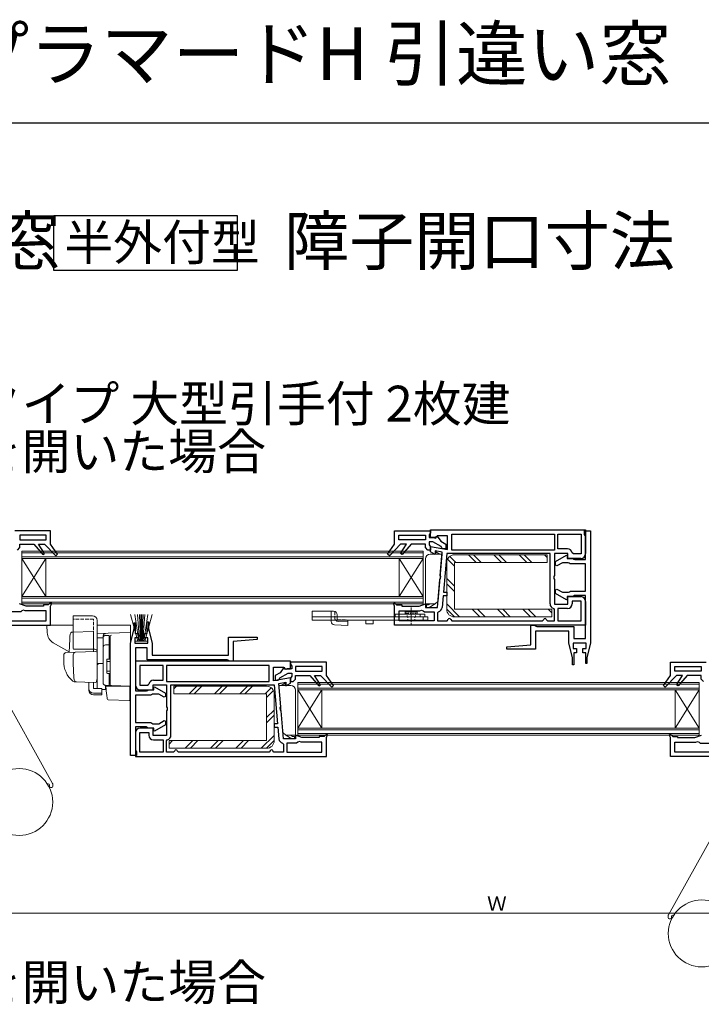
# Model space of a CAD drawing. Extents: x 0 to 990, y 0 to 1603.
# Drawn here: x 146 to 431, y 1191 to 1603 of the extents above; entities that cross this region are included whole.
import ezdxf

# ---------------------------------------------------------------- set-up
doc = ezdxf.new("R2010")
doc.units = 0
for name, pattern in [('YCENTER_1', [13, 10, -1, 1, -1]), ('YDOT_1', [2, 1, -1]), ('YHIDDEN_1', [4, 3, -1])]:
    doc.linetypes.add(name, pattern=pattern)
doc.layers.add('USER1', color=3, linetype='CONTINUOUS')
doc.layers.add('YKK_ZWAK', color=7, linetype='CONTINUOUS')
for name, color, linetype, lineweight in [('YKK_11', 7, 'CONTINUOUS', 30), ('YKK_12', 2, 'CONTINUOUS', 13), ('YKK_13', 4, 'CONTINUOUS', 13), ('YKK_D', 6, 'CONTINUOUS', 13)]:
    doc.layers.add(name, color=color, linetype=linetype, lineweight=lineweight)
doc.styles.get("Standard").update_dxf_attribs({"font": 'txt', "bigfont": 'BIGFONT'})

msp = doc.modelspace()

# ---------------------------------------------------------------- linework, layer by layer
at = {"layer": 'USER1'}
msp.add_lwpolyline([(160.41, 1521.3), (237.15, 1521.3), (237.15, 1498.19), (160.41, 1498.19)], close=True, dxfattribs=at)
at = {"layer": 'YKK_11', "color": 0, "linetype": 'ByBlock', "lineweight": -2, "ltscale": 0.5}
for p, q in [((159, 1389.2), (144, 1389.2)), ((159, 1383.7), (159, 1389.2)), ((303, 1389.2), (318, 1389.2)), ((303, 1383.7), (303, 1389.2)), ((318, 1386.5), (318, 1389.7)), ((318, 1389.7), (383, 1389.7)), ((318, 1389.2), (318, 1388.4)), ((382.5, 1387.7), (382.5, 1389.2)), ((382.5, 1389.2), (385, 1389.2)), ((383, 1389.7), (383, 1379.7)), ((385, 1389.2), (385, 1342.18)), ((157.2, 1387.4), (146.1, 1387.4)), ((146.1, 1387.4), (146.1, 1385.5)), ((146.1, 1385.5), (157.2, 1385.5)), ((146.1, 1385.5), (157.2, 1385.5)), ((157.2, 1385.5), (157.2, 1387.4)), ((304.8, 1385.5), (304.8, 1387.4)), ((304.8, 1387.4), (315.9, 1387.4)), ((315.9, 1385.5), (304.8, 1385.5)), ((315.9, 1385.5), (304.8, 1385.5)), ((315.9, 1387.4), (315.9, 1385.5)), ((317.75, 1387.97), (317.5, 1387.54)), ((317.5, 1387.54), (317.5, 1386.5)), ((317.5, 1386.5), (319.5, 1386.5)), ((318, 1388.4), (317.75, 1387.97)), ((320.5, 1386.5), (318, 1386.5)), ((319.5, 1386.5), (320.05, 1386.18)), ((320.05, 1386.18), (320.39, 1386.38)), ((320.39, 1386.91), (320.82, 1387.04)), ((320.39, 1386.38), (320.39, 1386.91)), ((320.9, 1387.2), (320.5, 1386.5)), ((320.82, 1387.04), (322.35, 1384.86)), ((325.1, 1387.2), (320.9, 1387.2)), ((325.1, 1381.45), (325.1, 1387.2)), ((327, 1387.8), (370, 1387.8)), ((327, 1381.2), (327, 1387.8)), ((327, 1387.8), (370, 1387.8)), ((370, 1387.8), (370, 1381.2)), ((371.4, 1387.8), (381.1, 1387.8)), ((371.4, 1381.7), (371.4, 1387.8)), ((371.4, 1387.8), (381.1, 1387.8)), ((381.1, 1387.8), (381.1, 1379.6)), ((382.75, 1387.27), (382.5, 1387.7)), ((383, 1386.84), (382.75, 1387.27)), ((383, 1377.2), (383, 1386.84)), ((145.1, 1381.2), (146.1, 1382.2)), ((146.1, 1382.2), (146.1, 1383.7)), ((146.1, 1383.7), (152, 1383.7)), ((152, 1383.7), (155.82, 1379.32)), ((156.46, 1379.79), (154, 1383.7)), ((154, 1383.7), (156.5, 1383.7)), ((156.5, 1383.7), (161.18, 1378.81)), ((161.92, 1379.48), (159, 1383.7)), ((300.08, 1379.48), (303, 1383.7)), ((305.5, 1383.7), (300.82, 1378.81)), ((308, 1383.7), (305.5, 1383.7)), ((305.54, 1379.79), (308, 1383.7)), ((310, 1383.7), (306.18, 1379.32)), ((315.9, 1383.7), (310, 1383.7)), ((315.9, 1382.2), (315.9, 1383.7)), ((316.9, 1381.2), (315.9, 1382.2)), ((318, 1381.2), (316.9, 1381.2)), ((319.02, 1384.7), (317.5, 1384.7)), ((317.5, 1384.7), (317.5, 1383.37)), ((317.5, 1383.37), (317.75, 1382.94)), ((317.75, 1382.94), (318, 1382.5)), ((318, 1380.5), (318, 1382.7)), ((318, 1382.7), (325.1, 1381.45)), ((318, 1382.5), (318, 1381.2)), ((322.45, 1382.72), (319.02, 1384.7)), ((322.35, 1384.86), (324.5, 1383.62)), ((322.7, 1382.24), (322.45, 1382.72)), ((323.2, 1381.7), (322.7, 1382.24)), ((324.5, 1381.7), (323.2, 1381.7)), ((324.5, 1383.62), (324.5, 1381.7)), ((370, 1381.2), (327, 1381.2)), ((375.4, 1381.7), (371.4, 1381.7)), ((155.82, 1379.32), (156.46, 1379.79)), ((161.18, 1378.81), (161.92, 1379.48)), ((300.82, 1378.81), (300.08, 1379.48)), ((306.18, 1379.32), (305.54, 1379.79)), ((320, 1379.35), (318, 1380.5)), ((323, 1380.29), (320, 1380.82)), ((320, 1380.82), (320, 1379.35)), ((322.15, 1370.56), (323, 1380.29)), ((324.86, 1379.8), (323.44, 1363.5)), ((368.1, 1379.8), (324.86, 1379.8)), ((368.1, 1379.8), (324.86, 1379.8)), ((368.1, 1358.7), (368.1, 1379.8)), ((375.5, 1379.8), (370, 1379.8)), ((370, 1379.8), (370, 1370.57)), ((370.4, 1376.34), (375, 1379)), ((375, 1379), (375.3, 1378.83)), ((375.3, 1378.83), (375.3, 1377.7)), ((375.3, 1377.7), (377.63, 1377.7)), ((375.5, 1377.7), (375.5, 1379.8)), ((381, 1377.7), (375.5, 1377.7)), ((377.87, 1379.6), (377.37, 1380.02)), ((377.63, 1377.7), (378.07, 1377.45)), ((381.1, 1379.6), (377.87, 1379.6)), ((378.07, 1377.45), (378.5, 1377.2)), ((378.5, 1377.2), (383, 1377.2)), ((370.4, 1374.84), (370.4, 1376.34)), ((370.9, 1374.55), (370.4, 1374.84)), ((373.24, 1375.9), (370.9, 1374.55)), ((375.7, 1375.9), (373.24, 1375.9)), ((376.13, 1375.65), (375.7, 1375.9)), ((376.57, 1375.4), (376.13, 1375.65)), ((383, 1375.4), (376.57, 1375.4)), ((383, 1364), (383, 1375.4)), ((320.98, 1357.2), (322, 1368.84)), ((322, 1368.84), (322.28, 1369.25)), ((322.36, 1370.11), (322.15, 1370.56)), ((322.28, 1369.25), (322.36, 1370.11)), ((370, 1370.57), (369.75, 1370.14)), ((369.75, 1370.14), (369.75, 1369.27)), ((369.75, 1369.27), (370, 1368.84)), ((370, 1368.84), (370, 1358.6)), ((370.4, 1364.56), (370.9, 1364.85)), ((370.4, 1363.06), (370.4, 1364.56)), ((370.9, 1364.85), (373.24, 1363.5)), ((323.32, 1362.1), (322.88, 1357.13)), ((324.86, 1362.1), (323.32, 1362.1)), ((323.44, 1363.5), (324.86, 1363.5)), ((324.86, 1363.5), (324.86, 1362.1)), ((375, 1360.41), (370.4, 1363.06)), ((373.24, 1363.5), (375.83, 1363.5)), ((375.3, 1360.58), (375, 1360.41)), ((377.5, 1361.7), (375.3, 1361.7)), ((375.3, 1361.7), (375.3, 1360.58)), ((375.5, 1358.6), (375.5, 1361.7)), ((375.5, 1361.7), (381, 1361.7)), ((375.83, 1363.5), (376.27, 1363.75)), ((376.27, 1363.75), (376.7, 1364)), ((376.7, 1364), (383, 1364)), ((377.93, 1361.95), (377.5, 1361.7)), ((378.37, 1362.2), (377.93, 1361.95)), ((383, 1362.2), (378.37, 1362.2)), ((383, 1344.2), (383, 1362.2)), ((148.75, 1357.7), (146, 1358.7)), ((156, 1357.7), (148.75, 1357.7)), ((158, 1358.2), (156, 1358.2)), ((156, 1358.2), (156, 1357.7)), ((159.04, 1359.16), (158, 1358.2)), ((159, 1357.7), (159.5, 1358.84)), ((159, 1349.7), (159, 1357.7)), ((159.5, 1358.84), (159.04, 1359.16)), ((302.5, 1358.84), (302.96, 1359.16)), ((303, 1357.7), (302.5, 1358.84)), ((302.96, 1359.16), (304, 1358.2)), ((303, 1349.7), (303, 1357.7)), ((304, 1358.2), (306, 1358.2)), ((306, 1358.2), (306, 1357.7)), ((306, 1357.7), (313.25, 1357.7)), ((313.25, 1357.7), (316, 1358.7)), ((316, 1358.7), (316, 1357.2)), ((316, 1357.2), (320.98, 1357.2)), ((370, 1356.28), (369.62, 1356.76)), ((370, 1358.6), (375.5, 1358.6)), ((370, 1351.6), (370, 1356.28)), ((375.4, 1356.7), (371.4, 1356.7)), ((371.4, 1356.7), (371.4, 1351.6)), ((381.1, 1359.8), (377.4, 1359.8)), ((377.4, 1359.8), (377.4, 1358.7)), ((381.1, 1351.6), (381.1, 1359.8)), ((383, 1359.7), (383, 1349.7)), ((146.5, 1355.3), (142.4, 1355.3)), ((146.99, 1355.71), (146.5, 1355.3)), ((147.65, 1356.08), (146.99, 1355.71)), ((148.43, 1355.8), (147.65, 1356.08)), ((157.1, 1355.8), (148.43, 1355.8)), ((157.1, 1351.6), (157.1, 1355.8)), ((304.9, 1351.6), (304.9, 1355.8)), ((304.9, 1355.8), (313.57, 1355.8)), ((313.57, 1355.8), (314.35, 1356.08)), ((314.35, 1356.08), (315.01, 1355.71)), ((315.01, 1355.71), (315.5, 1355.3)), ((315.5, 1355.3), (319.6, 1355.3)), ((319.6, 1355.3), (319.6, 1351.6)), ((321.38, 1355.36), (321, 1354.88)), ((321, 1354.88), (321, 1351.6)), ((325, 1351.6), (325.5, 1352.1)), ((326.5, 1352.1), (327, 1351.6)), ((365, 1351.6), (365.5, 1352.1)), ((366.5, 1352.1), (367, 1351.6)), ((79, 1349.7), (159, 1349.7)), ((142.4, 1351.6), (157.1, 1351.6)), ((142.4, 1351.6), (157.1, 1351.6)), ((192.5, 1342.22), (193.99, 1348.2)), ((193.99, 1348.2), (193.99, 1350.7)), ((193.99, 1350.7), (194.49, 1350.7)), ((194.49, 1350.7), (194.49, 1346.2)), ((199.5, 1346.2), (199.5, 1351.2)), ((199.5, 1351.2), (200, 1351.2)), ((200, 1351.2), (200, 1348.2)), ((200, 1348.2), (201.5, 1342.21)), ((383, 1349.7), (303, 1349.7)), ((319.6, 1351.6), (304.9, 1351.6)), ((319.6, 1351.6), (304.9, 1351.6)), ((321, 1351.6), (325, 1351.6)), ((327, 1351.6), (365, 1351.6)), ((360, 1341.53), (360, 1349.7)), ((360, 1349.7), (361.63, 1349.7)), ((361.63, 1349.7), (362.07, 1349.45)), ((362.07, 1349.45), (362.5, 1349.2)), ((362.5, 1349.2), (378, 1349.2)), ((367, 1351.6), (370, 1351.6)), ((371.4, 1351.6), (381.1, 1351.6)), ((371.4, 1351.6), (381.1, 1351.6)), ((378, 1349.2), (378, 1344.2)), ((195.7, 1344.4), (194.3, 1344.4)), ((194.3, 1344.4), (194.3, 1342.2)), ((194.49, 1346.2), (195.7, 1346.2)), ((195.7, 1346.2), (195.7, 1344.4)), ((198.3, 1344.4), (198.3, 1346.2)), ((198.3, 1346.2), (199.5, 1346.2)), ((199.7, 1344.4), (198.3, 1344.4)), ((199.7, 1342.2), (199.7, 1344.4)), ((233.5, 1337.2), (233.5, 1344.7)), ((233.5, 1344.7), (245.5, 1344.7)), ((245.5, 1344.7), (245.5, 1343.75)), ((376, 1347.2), (362, 1347.2)), ((362, 1347.2), (362, 1339.7)), ((376, 1342.19), (376, 1347.2)), ((378, 1344.2), (383, 1344.2)), ((192.5, 1295.2), (192.5, 1342.22)), ((194.3, 1342.2), (199.7, 1342.2)), ((199.5, 1340.2), (194.5, 1340.2)), ((194.5, 1340.2), (194.5, 1322.2)), ((199.5, 1335.2), (199.5, 1340.2)), ((201.5, 1342.21), (201.5, 1337.2)), ((245.5, 1343.75), (235.5, 1342.87)), ((235.5, 1342.87), (235.5, 1334.7)), ((350, 1340.66), (360, 1341.53)), ((350, 1339.7), (350, 1340.66)), ((377.5, 1336.2), (376, 1342.19)), ((383.2, 1342.2), (377.8, 1342.2)), ((377.8, 1342.2), (377.8, 1340)), ((377.8, 1340), (379.2, 1340)), ((379.2, 1340), (379.2, 1338.2)), ((381.8, 1338.2), (381.8, 1340)), ((381.8, 1340), (383.2, 1340)), ((383.2, 1340), (383.2, 1342.2)), ((385, 1342.18), (383.51, 1336.2)), ((201.5, 1337.2), (233.5, 1337.2)), ((362, 1339.7), (350, 1339.7)), ((377.5, 1333.2), (377.5, 1336.2)), ((379.2, 1338.2), (378, 1338.2)), ((378, 1338.2), (378, 1333.2)), ((383.01, 1338.2), (381.8, 1338.2)), ((383.01, 1333.7), (383.01, 1338.2)), ((383.51, 1336.2), (383.51, 1333.7)), ((259.5, 1334.7), (194.5, 1334.7)), ((194.5, 1334.7), (194.5, 1324.7)), ((206.1, 1332.8), (196.4, 1332.8)), ((196.4, 1332.8), (196.4, 1324.6)), ((206.1, 1332.8), (196.4, 1332.8)), ((233, 1335.2), (199.5, 1335.2)), ((206.1, 1326.7), (206.1, 1332.8)), ((250.5, 1332.8), (207.5, 1332.8)), ((207.5, 1332.8), (207.5, 1326.2)), ((250.5, 1332.8), (207.5, 1332.8)), ((233.43, 1334.95), (233, 1335.2)), ((233.87, 1334.7), (233.43, 1334.95)), ((235.5, 1334.7), (233.87, 1334.7)), ((250.5, 1326.2), (250.5, 1332.8)), ((252.4, 1326.45), (252.4, 1332.2)), ((252.4, 1332.2), (256.6, 1332.2)), ((256.68, 1332.04), (255.15, 1329.86)), ((256.6, 1332.2), (257, 1331.5)), ((257.11, 1331.91), (256.68, 1332.04)), ((257, 1331.5), (259.5, 1331.5)), ((257.11, 1331.38), (257.11, 1331.91)), ((258, 1331.5), (257.45, 1331.18)), ((260, 1331.5), (258, 1331.5)), ((259.5, 1331.5), (259.5, 1334.7)), ((274.5, 1334.2), (259.5, 1334.2)), ((259.5, 1334.2), (259.5, 1333.4)), ((259.5, 1333.4), (259.75, 1332.97)), ((259.75, 1332.97), (260, 1332.54)), ((260, 1332.54), (260, 1331.5)), ((272.7, 1332.4), (261.6, 1332.4)), ((261.6, 1332.4), (261.6, 1330.5)), ((272.7, 1330.5), (272.7, 1332.4)), ((274.5, 1328.7), (274.5, 1334.2)), ((378, 1333.2), (377.5, 1333.2)), ((383.51, 1333.7), (383.01, 1333.7)), ((418.5, 1334.2), (433.5, 1334.2)), ((418.5, 1328.7), (418.5, 1334.2)), ((420.3, 1330.5), (420.3, 1332.4)), ((420.3, 1332.4), (431.4, 1332.4)), ((431.4, 1332.4), (431.4, 1330.5)), ((259.5, 1327.7), (252.4, 1326.45)), ((255.15, 1329.86), (253, 1328.62)), ((253, 1328.62), (253, 1326.7)), ((254.8, 1327.24), (255.05, 1327.72)), ((255.05, 1327.72), (258.48, 1329.7)), ((257.45, 1331.18), (257.11, 1331.38)), ((258.48, 1329.7), (260, 1329.7)), ((259.75, 1327.94), (259.5, 1327.5)), ((259.5, 1325.5), (259.5, 1327.7)), ((259.5, 1327.5), (259.5, 1326.2)), ((260, 1328.37), (259.75, 1327.94)), ((260, 1329.7), (260, 1328.37)), ((261.6, 1330.5), (272.7, 1330.5)), ((261.6, 1330.5), (272.7, 1330.5)), ((261.6, 1327.2), (261.6, 1328.7)), ((261.6, 1328.7), (267.5, 1328.7)), ((267.5, 1328.7), (271.32, 1324.32)), ((271.96, 1324.79), (269.5, 1328.7)), ((269.5, 1328.7), (272, 1328.7)), ((272, 1328.7), (276.68, 1323.81)), ((277.41, 1324.48), (274.5, 1328.7)), ((415.58, 1324.48), (418.5, 1328.7)), ((421, 1328.7), (416.32, 1323.81)), ((431.4, 1330.5), (420.3, 1330.5)), ((431.4, 1330.5), (420.3, 1330.5)), ((423.5, 1328.7), (421, 1328.7)), ((421.04, 1324.79), (423.5, 1328.7)), ((425.5, 1328.7), (421.68, 1324.32)), ((431.4, 1328.7), (425.5, 1328.7)), ((431.4, 1327.2), (431.4, 1328.7)), ((196.4, 1324.6), (199.63, 1324.6)), ((199.63, 1324.6), (200.13, 1325.02)), ((202, 1322.7), (202, 1324.8)), ((202, 1324.8), (207.5, 1324.8)), ((202.1, 1326.7), (206.1, 1326.7)), ((202.2, 1323.83), (202.5, 1324)), ((202.2, 1322.7), (202.2, 1323.83)), ((202.5, 1324), (207.1, 1321.34)), ((207.5, 1326.2), (250.5, 1326.2)), ((207.5, 1324.8), (207.5, 1315.57)), ((209.4, 1324.8), (252.64, 1324.8)), ((209.4, 1303.7), (209.4, 1324.8)), ((209.4, 1324.8), (252.64, 1324.8)), ((252.64, 1324.8), (254.06, 1308.5)), ((253, 1326.7), (254.3, 1326.7)), ((254.3, 1326.7), (254.8, 1327.24)), ((254.5, 1325.29), (257.5, 1325.82)), ((255.35, 1315.56), (254.5, 1325.29)), ((257.5, 1325.82), (257.5, 1324.35)), ((257.5, 1324.35), (259.5, 1325.5)), ((259.5, 1326.2), (260.6, 1326.2)), ((260.6, 1326.2), (261.6, 1327.2)), ((271.32, 1324.32), (271.96, 1324.79)), ((276.68, 1323.81), (277.41, 1324.48)), ((416.32, 1323.81), (415.58, 1324.48)), ((421.68, 1324.32), (421.04, 1324.79)), ((432.4, 1326.2), (431.4, 1327.2)), ((194.5, 1322.2), (199.13, 1322.2)), ((200.8, 1320.4), (194.5, 1320.4)), ((194.5, 1320.4), (194.5, 1309)), ((196.5, 1322.7), (202, 1322.7)), ((199.13, 1322.2), (199.57, 1322.45)), ((199.57, 1322.45), (200, 1322.7)), ((200, 1322.7), (202.2, 1322.7)), ((201.23, 1320.65), (200.8, 1320.4)), ((201.67, 1320.9), (201.23, 1320.65)), ((204.26, 1320.9), (201.67, 1320.9)), ((206.6, 1319.55), (204.26, 1320.9)), ((207.1, 1319.84), (206.6, 1319.55)), ((207.1, 1321.34), (207.1, 1319.84)), ((207.5, 1315.57), (207.75, 1315.14)), ((207.75, 1315.14), (207.75, 1314.27)), ((255.14, 1315.11), (255.35, 1315.56)), ((255.21, 1314.25), (255.14, 1315.11)), ((207.75, 1314.27), (207.5, 1313.84)), ((207.5, 1313.84), (207.5, 1303.6)), ((255.5, 1313.84), (255.21, 1314.25)), ((256.52, 1302.2), (255.5, 1313.84)), ((194.5, 1309), (200.93, 1309)), ((199, 1307.2), (194.5, 1307.2)), ((194.5, 1307.2), (194.5, 1297.57)), ((199.43, 1306.95), (199, 1307.2)), ((199.87, 1306.7), (199.43, 1306.95)), ((200.93, 1309), (201.37, 1308.75)), ((201.37, 1308.75), (201.8, 1308.5)), ((201.8, 1308.5), (204.26, 1308.5)), ((207.1, 1308.06), (202.5, 1305.41)), ((204.26, 1308.5), (206.6, 1309.85)), ((206.6, 1309.85), (207.1, 1309.56)), ((207.1, 1309.56), (207.1, 1308.06)), ((254.06, 1308.5), (252.64, 1308.5)), ((252.64, 1308.5), (252.64, 1307.1)), ((252.64, 1307.1), (254.18, 1307.1)), ((254.18, 1307.1), (254.62, 1302.13)), ((194.5, 1304.7), (194.5, 1294.7)), ((196.4, 1296.6), (196.4, 1304.8)), ((196.4, 1304.8), (200.1, 1304.8)), ((202, 1306.7), (196.5, 1306.7)), ((202.2, 1306.7), (199.87, 1306.7)), ((200.1, 1304.8), (200.1, 1303.7)), ((202, 1303.6), (202, 1306.7)), ((207.5, 1303.6), (202, 1303.6)), ((202.2, 1305.58), (202.2, 1306.7)), ((202.5, 1305.41), (202.2, 1305.58)), ((264.25, 1302.7), (261.5, 1303.7)), ((261.5, 1303.7), (261.5, 1302.2)), ((271.5, 1302.7), (264.25, 1302.7)), ((273.5, 1303.2), (271.5, 1303.2)), ((271.5, 1303.2), (271.5, 1302.7)), ((274.54, 1304.16), (273.5, 1303.2)), ((274.5, 1302.7), (275, 1303.84)), ((274.5, 1294.7), (274.5, 1302.7)), ((275, 1303.84), (274.54, 1304.16)), ((418, 1303.84), (418.46, 1304.16)), ((418.5, 1302.7), (418, 1303.84)), ((418.46, 1304.16), (419.5, 1303.2)), ((418.5, 1294.7), (418.5, 1302.7)), ((419.5, 1303.2), (421.5, 1303.2)), ((421.5, 1303.2), (421.5, 1302.7)), ((421.5, 1302.7), (428.75, 1302.7)), ((428.75, 1302.7), (431.5, 1303.7)), ((202.1, 1301.7), (206.1, 1301.7)), ((206.1, 1301.7), (206.1, 1296.6)), ((207.5, 1301.28), (207.88, 1301.76)), ((207.5, 1296.6), (207.5, 1301.28)), ((256.12, 1300.36), (256.5, 1299.88)), ((256.5, 1299.88), (256.5, 1296.6)), ((261.5, 1302.2), (256.52, 1302.2)), ((262, 1300.3), (257.9, 1300.3)), ((257.9, 1300.3), (257.9, 1296.6)), ((262.49, 1300.71), (262, 1300.3)), ((263.15, 1301.08), (262.49, 1300.71)), ((263.93, 1300.8), (263.15, 1301.08)), ((272.6, 1300.8), (263.93, 1300.8)), ((272.6, 1296.6), (272.6, 1300.8)), ((420.4, 1296.6), (420.4, 1300.8)), ((420.4, 1300.8), (429.07, 1300.8)), ((429.07, 1300.8), (429.85, 1301.08)), ((429.85, 1301.08), (430.51, 1300.71)), ((430.51, 1300.71), (431, 1300.3)), ((431, 1300.3), (435.1, 1300.3)), ((195, 1295.2), (192.5, 1295.2)), ((194.5, 1297.57), (194.75, 1297.14)), ((194.5, 1294.7), (274.5, 1294.7)), ((194.75, 1297.14), (195, 1296.7)), ((195, 1296.7), (195, 1295.2)), ((206.1, 1296.6), (196.4, 1296.6)), ((206.1, 1296.6), (196.4, 1296.6)), ((210.5, 1296.6), (207.5, 1296.6)), ((211, 1297.1), (210.5, 1296.6)), ((212.5, 1296.6), (212, 1297.1)), ((250.5, 1296.6), (212.5, 1296.6)), ((251, 1297.1), (250.5, 1296.6)), ((252.5, 1296.6), (252, 1297.1)), ((256.5, 1296.6), (252.5, 1296.6)), ((257.9, 1296.6), (272.6, 1296.6)), ((257.9, 1296.6), (272.6, 1296.6)), ((498.5, 1294.7), (418.5, 1294.7)), ((435.1, 1296.6), (420.4, 1296.6)), ((435.1, 1296.6), (420.4, 1296.6))]:
    msp.add_line(p, q, dxfattribs=at)
for centre, radius, start, end in [((375.4, 1379.7), 2, 9.2069, 90), ((381, 1379.7), 2, 270, 360), ((381, 1359.7), 2, 0, 90), ((320.89, 1357.3), 2, 284.1652, 355), ((370.1, 1358.7), 2, 180, 256.1134), ((375.4, 1358.7), 2, 270, 360), ((326, 1352.1), 0.5, 360, 180), ((366, 1352.1), 0.5, 360, 180), ((196.5, 1324.7), 2, 180, 270), ((202.1, 1324.7), 2, 90, 170.7931), ((196.5, 1304.7), 2, 90, 180), ((202.1, 1303.7), 2, 180, 270), ((207.4, 1303.7), 2, 283.8866, 360), ((256.61, 1302.3), 2, 185, 255.8348), ((211.5, 1297.1), 0.5, 360, 180), ((251.5, 1297.1), 0.5, 360, 180)]:
    msp.add_arc(centre, radius, start, end, dxfattribs=at)
at = {"layer": 'YKK_12', "linetype": 'Continuous', "ltscale": 1.5}
for p, q in [((147, 1380.7), (315, 1380.7)), ((147, 1358.7), (147, 1380.7)), ((147, 1380), (315, 1380)), ((147, 1378.4), (315, 1378.4)), ((147, 1377.7), (157, 1361.7)), ((147, 1361.7), (157, 1377.7)), ((147, 1377.7), (315, 1377.7)), ((157, 1361.7), (157, 1377.7)), ((315, 1361.7), (305, 1377.7)), ((315, 1377.7), (305, 1361.7)), ((305, 1361.7), (305, 1377.7)), ((315, 1358.7), (315, 1380.7)), ((147, 1361.7), (315, 1361.7)), ((147, 1361), (315, 1361)), ((147, 1359.4), (315, 1359.4)), ((147, 1358.7), (315, 1358.7)), ((262.5, 1325.7), (430.5, 1325.7)), ((262.5, 1303.7), (262.5, 1325.7)), ((262.5, 1325), (430.5, 1325)), ((262.5, 1323.4), (430.5, 1323.4)), ((430.5, 1303.7), (430.5, 1325.7)), ((262.5, 1322.7), (430.5, 1322.7)), ((262.5, 1306.7), (272.5, 1322.7)), ((262.5, 1322.7), (272.5, 1306.7)), ((272.5, 1306.7), (272.5, 1322.7)), ((430.5, 1322.7), (420.5, 1306.7)), ((430.5, 1306.7), (420.5, 1322.7)), ((420.5, 1306.7), (420.5, 1322.7)), ((262.5, 1306.7), (430.5, 1306.7)), ((262.5, 1306), (430.5, 1306)), ((262.5, 1304.4), (430.5, 1304.4)), ((262.5, 1303.7), (430.5, 1303.7))]:
    msp.add_line(p, q, dxfattribs=at)
at = {"layer": 'YKK_13', "linetype": 'Continuous', "ltscale": 1.5}
for p, q in [((315.93, 1358.7), (315.93, 1377.5)), ((317.93, 1379.5), (322.93, 1379.5)), ((320.23, 1379.5), (320.23, 1380.5)), ((320.23, 1380.5), (320.23, 1379.5)), ((320.23, 1380.5), (321.96, 1379.5)), ((321.21, 1359.78), (322.93, 1379.5)), ((320.03, 1358.7), (315.93, 1358.7)), ((316.43, 1358.2), (317.16, 1358.2)), ((316.43, 1357.2), (316.43, 1358.2)), ((316.43, 1357.2), (317.43, 1357.2)), ((318.03, 1358.7), (317.16, 1358.2)), ((317.43, 1357.2), (320.03, 1358.7)), ((321.21, 1359.78), (320.03, 1358.7)), ((159.87, 1283.53), (133.3, 1331.09)), ((259.57, 1324.5), (254.57, 1324.5)), ((256.29, 1304.78), (254.57, 1324.5)), ((257.27, 1325.5), (255.54, 1324.5)), ((257.27, 1324.5), (257.27, 1325.5)), ((257.27, 1325.5), (257.27, 1324.5)), ((261.57, 1303.7), (261.57, 1322.5)), ((256.29, 1304.78), (257.47, 1303.7)), ((260.07, 1302.2), (257.47, 1303.7)), ((257.47, 1303.7), (261.57, 1303.7)), ((259.47, 1303.7), (260.34, 1303.2)), ((261.07, 1303.2), (260.34, 1303.2)), ((261.07, 1302.2), (261.07, 1303.2)), ((261.07, 1302.2), (260.07, 1302.2)), ((157.65, 1283.3), (158, 1283.3)), ((158.5, 1282.8), (158.5, 1282.3)), ((160, 1283.04), (160, 1282.3)), ((159.5, 1281.8), (159, 1281.8)), ((417.63, 1228.53), (444.2, 1276.09)), ((417.5, 1228.04), (417.5, 1227.3)), ((418, 1226.8), (418.5, 1226.8)), ((419, 1227.8), (419, 1227.3)), ((419.85, 1228.3), (419.5, 1228.3))]:
    msp.add_line(p, q, dxfattribs=at)
at = {"layer": 'YKK_13', "linetype": 'Continuous', "ltscale": 0.5}
for p, q in [((328.04, 1374.52), (325.16, 1377.4)), ((328.67, 1376), (326.12, 1378.56)), ((328.04, 1379.2), (366.84, 1379.2)), ((337.16, 1376), (333.96, 1379.2)), ((339.28, 1376), (336.08, 1379.2)), ((347.76, 1376), (344.56, 1379.2)), ((349.89, 1376), (346.69, 1379.2)), ((358.37, 1376), (355.17, 1379.2)), ((360.49, 1376), (357.29, 1379.2)), ((366.84, 1378.14), (365.78, 1379.2)), ((366.84, 1379.2), (366.84, 1376)), ((324.84, 1356.4), (324.84, 1376)), ((328.04, 1376), (366.84, 1376)), ((328.04, 1356.4), (328.04, 1376)), ((328.04, 1366.03), (324.84, 1369.23)), ((328.04, 1363.91), (324.84, 1367.11)), ((330.26, 1353.2), (324.84, 1358.62)), ((328.14, 1353.2), (324.84, 1356.5)), ((368.84, 1356.4), (328.04, 1356.4)), ((338.74, 1353.2), (335.54, 1356.4)), ((340.87, 1353.2), (337.67, 1356.4)), ((349.35, 1353.2), (346.15, 1356.4)), ((351.47, 1353.2), (348.27, 1356.4)), ((359.96, 1353.2), (356.76, 1356.4)), ((362.08, 1353.2), (358.88, 1356.4)), ((368.84, 1354.93), (367.36, 1356.4)), ((368.84, 1356.4), (368.84, 1353.2)), ((168.5, 1340.2), (168.5, 1353.7)), ((168.5, 1353.7), (176.5, 1353.7)), ((192.53, 1354.2), (195.5, 1343)), ((195.9, 1343), (194.23, 1354.2)), ((196.3, 1343), (195.46, 1354.2)), ((196.7, 1343), (196.22, 1354.2)), ((196.8, 1343), (196.8, 1354.2)), ((197.2, 1343), (197.2, 1354.2)), ((197.3, 1343), (197.77, 1354.2)), ((197.7, 1343), (198.53, 1354.2)), ((198.1, 1343), (199.76, 1354.2)), ((201.47, 1354.2), (198.5, 1343)), ((274.5, 1355.6), (268.5, 1355.6)), ((268.5, 1355.6), (268.5, 1351.8)), ((268.5, 1353.3), (317, 1353.3)), ((277.5, 1355.6), (274.5, 1355.6)), ((276.43, 1353.3), (276.43, 1355.6)), ((279, 1353.3), (279, 1354.1)), ((303.3, 1353.3), (303.3, 1354.3)), ((303.3, 1354.3), (315.7, 1354.3)), ((315.7, 1353.3), (303.3, 1353.3)), ((307.5, 1355.3), (307.5, 1354.3)), ((307.5, 1355.3), (312.5, 1355.3)), ((312.5, 1354.3), (307.5, 1354.3)), ((312.5, 1354.3), (312.5, 1355.3)), ((313.7, 1353.3), (313.7, 1354.3)), ((315, 1353.3), (315, 1351.8)), ((315.7, 1354.3), (315.7, 1353.3)), ((317, 1351.8), (317, 1353.3)), ((368.84, 1353.2), (328.04, 1353.2)), ((157.5, 1349.7), (168.5, 1349.7)), ((157.5, 1349.69), (157.61, 1346.55)), ((178.5, 1351.7), (178.5, 1327.4)), ((178.5, 1349.7), (192.5, 1349.7)), ((192.5, 1349.7), (192.5, 1330.7)), ((317, 1351.8), (268.5, 1351.8)), ((276.43, 1351.39), (276.43, 1351.8)), ((283.4, 1349.66), (277.87, 1349.89)), ((279.41, 1351.33), (283.47, 1351.16)), ((283.47, 1351.3), (283.4, 1349.66)), ((291, 1350.3), (291, 1351.8)), ((294, 1350.3), (291, 1350.3)), ((294, 1350.3), (294, 1351.8)), ((308.5, 1351.6), (308.5, 1351.8)), ((308.5, 1351.6), (311.5, 1351.6)), ((311.5, 1351.8), (311.5, 1351.6)), ((181, 1325.55), (181, 1344.43)), ((182, 1345.43), (183.5, 1345.43)), ((183.5, 1335.55), (183.5, 1345.45)), ((183.5, 1344.93), (184, 1344.93)), ((184, 1344.93), (184, 1335.55)), ((160.11, 1342.4), (166.82, 1338.52)), ((182, 1341.49), (183.5, 1341.49)), ((183.5, 1340.97), (184, 1340.97)), ((199.75, 1343), (194.25, 1343)), ((194.25, 1343), (194.25, 1342.2)), ((194.25, 1342.2), (199.75, 1342.2)), ((199.75, 1342.2), (199.75, 1343)), ((182.5, 1335.25), (182.5, 1329.85)), ((182.5, 1334.55), (184, 1334.55)), ((182.8, 1335.55), (184, 1335.55)), ((182.5, 1330.55), (184, 1330.55)), ((182.8, 1329.55), (184, 1329.55)), ((183.5, 1324.55), (183.5, 1329.55)), ((184, 1329.55), (184, 1325.05)), ((183.5, 1324.55), (182, 1324.55)), ((183.5, 1325.05), (184, 1325.05)), ((249.44, 1324.2), (210.64, 1324.2)), ((210.64, 1324.2), (210.64, 1321)), ((210.64, 1323.14), (211.7, 1324.2)), ((216.98, 1321), (220.18, 1324.2)), ((219.1, 1321), (222.3, 1324.2)), ((227.59, 1321), (230.79, 1324.2)), ((229.71, 1321), (232.91, 1324.2)), ((238.19, 1321), (241.39, 1324.2)), ((240.32, 1321), (243.52, 1324.2)), ((248.8, 1321), (251.36, 1323.56)), ((249.44, 1321), (210.64, 1321)), ((249.44, 1319.52), (252.32, 1322.4)), ((249.44, 1301.4), (249.44, 1321)), ((252.64, 1301.4), (252.64, 1321)), ((249.44, 1311.03), (252.64, 1314.23)), ((249.44, 1308.91), (252.64, 1312.11)), ((247.21, 1298.2), (252.64, 1303.62)), ((208.64, 1301.4), (249.44, 1301.4)), ((208.64, 1301.4), (208.64, 1298.2)), ((208.64, 1299.93), (210.11, 1301.4)), ((215.39, 1298.2), (218.59, 1301.4)), ((217.52, 1298.2), (220.72, 1301.4)), ((226, 1298.2), (229.2, 1301.4)), ((228.12, 1298.2), (231.32, 1301.4)), ((236.61, 1298.2), (239.81, 1301.4)), ((238.73, 1298.2), (241.93, 1301.4)), ((249.34, 1298.2), (252.64, 1301.5)), ((208.64, 1298.2), (249.44, 1298.2))]:
    msp.add_line(p, q, dxfattribs=at)
at = {"layer": 'YKK_13', "linetype": 'YCENTER_1', "ltscale": 0.5}
for p, q in [((310, 1357.2), (310, 1349.94)), ((310, 1356.43), (310, 1350.97))]:
    msp.add_line(p, q, dxfattribs=at)
at = {"layer": 'YKK_13', "linetype": 'YHIDDEN_1', "ltscale": 0.5}
for p, q in [((177, 1352.2), (168.5, 1352.2)), ((177, 1339.7), (177, 1352.2)), ((276.43, 1351.8), (276.43, 1353.3)), ((277.97, 1355.6), (277.97, 1352.82)), ((279, 1352.1), (279, 1353.3)), ((279, 1352.1), (283.5, 1351.9)), ((279.68, 1351.81), (279.97, 1351.8)), ((283.5, 1351.9), (283.47, 1351.3))]:
    msp.add_line(p, q, dxfattribs=at)
at = {"layer": 'YKK_13', "linetype": 'YDOT_1', "ltscale": 0.5}
for p, q in [((312.5, 1355.3), (307.5, 1355.3)), ((307.5, 1355.3), (307.5, 1354.8)), ((307.5, 1354.8), (312.5, 1354.8)), ((308.25, 1354.8), (308.25, 1353.3)), ((308.25, 1353.3), (311.75, 1353.3)), ((308.5, 1351.8), (308.5, 1353.3)), ((311.5, 1353.3), (311.5, 1351.8)), ((311.75, 1354.8), (311.75, 1353.3)), ((312.5, 1354.8), (312.5, 1355.3))]:
    msp.add_line(p, q, dxfattribs=at)
at = {"layer": 'YKK_13', "linetype": 'Continuous'}
for p, q in [((177, 1347.15), (168.17, 1346.84)), ((177, 1347.15), (177, 1338.65)), ((192.5, 1346.7), (178.5, 1346.21)), ((178.5, 1346.2), (178.5, 1346.21)), ((178.5, 1346), (178.5, 1346.2)), ((178.5, 1344.43), (178.5, 1346)), ((178.5, 1344.43), (181, 1344.46)), ((178.5, 1333.25), (178.5, 1344.43)), ((181, 1344.52), (181, 1345.32)), ((181, 1325.57), (181, 1344.52)), ((184, 1345.05), (184, 1345.09)), ((184, 1341.41), (184, 1345.05)), ((192.5, 1342.11), (192.5, 1346.7)), ((184, 1343.74), (184, 1343.28)), ((184, 1340.93), (184, 1341.41)), ((184, 1325.48), (184, 1340.93)), ((192.5, 1342.11), (192.5, 1341.14)), ((192.5, 1325.2), (192.5, 1341.14)), ((164.5, 1337.25), (164.5, 1334.7)), ((165.46, 1338.25), (169.25, 1338.38)), ((168.5, 1334.7), (168.5, 1337.4)), ((169.25, 1338.38), (177.98, 1338.68)), ((178.5, 1338.18), (178.5, 1327.7)), ((184, 1335.7), (184, 1336.2)), ((178.5, 1334.4), (178.5, 1335)), ((178.5, 1333.4), (178.5, 1334)), ((181, 1333.7), (178.5, 1333.66)), ((178.5, 1329.91), (178.5, 1333.66)), ((178.5, 1332.89), (178.5, 1333.25)), ((178.5, 1331.92), (178.5, 1332.89)), ((178.5, 1331.88), (178.5, 1331.92)), ((178.46, 1327.45), (178.27, 1326.15)), ((178.5, 1327.7), (178.46, 1327.45)), ((178.5, 1330.4), (178.5, 1331)), ((178.5, 1329.4), (178.5, 1330)), ((178.5, 1329.4), (178.5, 1330)), ((178.5, 1329.4), (178.5, 1330)), ((178.5, 1329.08), (178.5, 1329.91)), ((178.5, 1329.4), (178.5, 1327.7)), ((178.5, 1329.4), (178.5, 1327.7)), ((178.5, 1323.34), (178.5, 1329.08)), ((184, 1329), (184, 1329.5)), ((169.76, 1326.01), (168.91, 1326.04)), ((177.76, 1325.73), (168.93, 1326.04)), ((175, 1323.19), (175, 1325.82)), ((177, 1323.19), (177, 1325.75)), ((184.48, 1324.48), (181.96, 1324.57)), ((181.96, 1324.57), (181.96, 1322.79)), ((182.48, 1321.05), (182.2, 1324.2)), ((182.2, 1324.2), (182.23, 1324.2)), ((182.23, 1324.2), (192.2, 1324.2)), ((184, 1324.98), (184, 1325.48)), ((192.5, 1324.2), (184.48, 1324.48)), ((191.5, 1324.24), (192.5, 1324.2)), ((192.2, 1324.2), (192.2, 1320.86)), ((192.5, 1325.2), (192.5, 1324.2)), ((175, 1322.53), (175, 1323.19)), ((180.4, 1323.19), (177, 1323.19)), ((177, 1321.25), (180.4, 1321.25)), ((177, 1320.59), (180.4, 1320.59)), ((180.4, 1323.19), (180.4, 1321.25)), ((180.4, 1322.81), (181.96, 1322.79)), ((180.4, 1321.25), (180.4, 1320.59)), ((182.52, 1320.59), (182.48, 1321.05)), ((182.66, 1318.97), (182.52, 1320.59)), ((192.2, 1320.86), (192.2, 1320.22)), ((192.2, 1320.22), (192.2, 1318.51)), ((183.14, 1318.52), (191.89, 1318.21))]:
    msp.add_line(p, q, dxfattribs=at)
at = {"layer": 'YKK_13'}
msp.add_line((177.5, 1339.7), (168.63, 1339.7), dxfattribs=at)
at = {"layer": 'YKK_13', "linetype": 'Continuous', "ltscale": 1.5}
for centre in [(145.9, 1275.7), (431.6, 1220.7)]:
    msp.add_circle(centre, 14, dxfattribs=at)
for centre, radius, start, end in [((317.93, 1377.5), 2, 90, 180), ((259.57, 1322.5), 2, 0, 90), ((158, 1282.8), 0.5, 0, 90), ((159, 1282.3), 0.5, 180, 270), ((159.5, 1282.3), 0.5, 270, 0), ((159, 1283.04), 1, 0, 29.1879), ((418.5, 1228.04), 1, 150.8121, 180), ((418, 1227.3), 0.5, 180, 270), ((418.5, 1227.3), 0.5, 270, 0), ((419.5, 1227.8), 0.5, 90, 180)]:
    msp.add_arc(centre, radius, start, end, dxfattribs=at)
at = {"layer": 'YKK_13', "linetype": 'Continuous', "ltscale": 0.5}
for centre, radius, start, end in [((328.04, 1376), 3.2, 90, 180), ((328.04, 1356.4), 3.2, 180, 270), ((176.5, 1351.7), 2, 0, 90), ((277.5, 1354.1), 1.5, 0, 90), ((277.93, 1351.39), 1.5, 180, 183.1679), ((277.93, 1351.39), 1.5, 183.1679, 267.6711), ((279.47, 1352.82), 1.5, 222.9259, 267.6711), ((162.61, 1346.73), 5, 182, 240), ((182, 1344.43), 1, 90, 180), ((169.5, 1340.2), 1, 180, 210), ((182, 1340.49), 1, 90, 180), ((182.8, 1335.25), 0.3, 90, 180), ((182.8, 1329.85), 0.3, 180, 270), ((182, 1325.55), 1, 180, 270), ((249.44, 1321), 3.2, 0, 90), ((249.44, 1301.4), 3.2, 270, 0)]:
    msp.add_arc(centre, radius, start, end, dxfattribs=at)
at = {"layer": 'YKK_13', "linetype": 'YHIDDEN_1', "ltscale": 0.5}
msp.add_arc((279.47, 1352.82), 1.5, 180, 222.9259, dxfattribs=at)
at = {"layer": 'YKK_13', "linetype": 'Continuous'}
for centre, radius, start, end in [((281.8, 1336.2), 115, 175.1492, 178.9576), ((168.21, 1345.84), 1, 92, 175.1492), ((182, 1345.32), 1, 128.5722, 180), ((182, 1344.53), 0.998, 91.8752, 180.0176), ((182.01, 1345.31), 1.01, 92.3929, 128.6594), ((184.57, 1345.04), 0.569, 98.6541, 174.8787), ((165.5, 1337.25), 1, 92, 180), ((169.5, 1337.4), 1, 92, 180), ((177.5, 1338.7), 1, 0, 90), ((178, 1338.18), 0.5, 0, 92), ((173.51, 1327.77), 7.72, 44.7071, 49.6811), ((177.77, 1326.23), 0.5, 268, 351.4692), ((179, 1323.34), 0.5, 180, 196.5703), ((182, 1325.57), 1, 180, 268), ((184.5, 1324.98), 0.5, 180, 268), ((183.16, 1319.02), 0.5, 185, 268.027), ((191.9, 1318.51), 0.3, 268, 0)]:
    msp.add_arc(centre, radius, start, end, dxfattribs=at)
at = {"layer": 'YKK_13'}
for centre, radius, start, end in [((175.5, 1334.6), 11, 179.4814, 229.1719), ((249.5, 1334.71), 81, 180.0086, 185.5306), ((168.96, 1327.04), 1, 229.1719, 268), ((169.87, 1327), 1, 185.5306, 268)]:
    msp.add_arc(centre, radius, start, end, dxfattribs=at)
at = {"layer": 'YKK_13', "linetype": 'Continuous'}
for centre in [(177, 1323.19), (177, 1322.53)]:
    msp.add_ellipse(centre, major_axis=(2, 0), ratio=0.971846, start_param=3.141593, end_param=4.712389, dxfattribs=at)
at = {"layer": 'YKK_D', "ltscale": 1.5}
msp.add_line((637, 1229.2), (51, 1229.2), dxfattribs=at)
at = {"layer": 'YKK_ZWAK'}
msp.add_line((0, 1560), (990, 1560), dxfattribs=at)

# ---------------------------------------------------------------- texts
at = {"layer": 'USER1'}
for s, height, p in [('樹脂製窓プラマードH 引違い窓', 22, (0, 1578)), ('■引違い窓', 20, (26.6, 1500.62)), ('障子開口寸法', 20, (256.71, 1500.62)), ('半外付型', 15, (164.75, 1502.52)), ('●テラスタイプ 大型引手付 2枚建', 15, (44.54, 1435)), ('●内障子を開いた場合', 15, (44.54, 1415)), ('●外障子を開いた場合', 15, (44.54, 1192.74))]:
    msp.add_text(s, height=height, dxfattribs=at).set_placement(p)
at = {"layer": 'YKK_D'}
msp.add_text('Ｗ', height=6, dxfattribs=at).set_placement((341.76, 1230.2))

doc.saveas('drawing.dxf')
